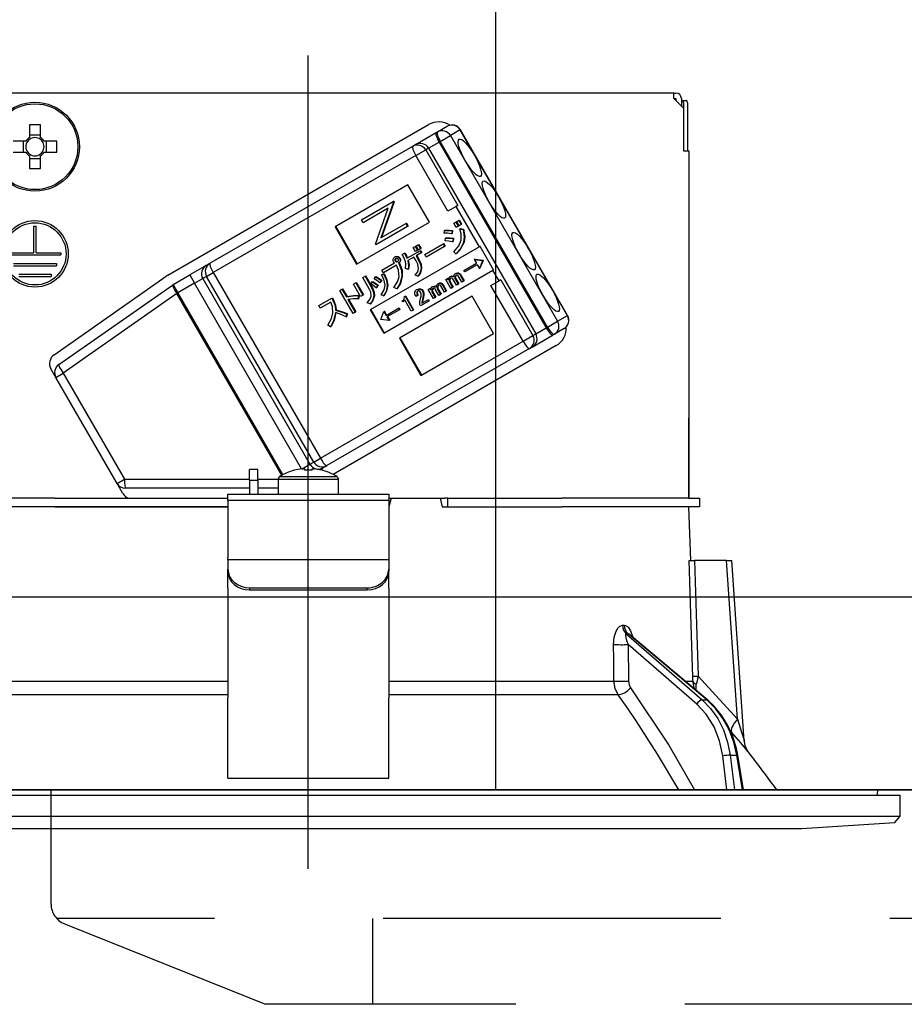
# Model space of a CAD drawing. Units: millimetres. Extents: x -13 to 6060, y -749 to 4222.
# Drawn here: x 3594 to 3677, y 2567 to 2659 of the extents above; entities that cross this region are included whole.
import ezdxf

# ---------------------------------------------------------------- set-up
doc = ezdxf.new("R2010")
doc.units = ezdxf.units.MM
doc.header["$LTSCALE"] = 3.75
doc.linetypes.add('DASHDOT', pattern=[50.5, 30, -9, 2.5, -9])
doc.linetypes.add('HIDDEN', pattern=[12.6, 8.4, -4.2])
doc.layers.add('1', color=7, linetype='Continuous', lineweight=9)
doc.layers.add('10', color=3, linetype='Continuous', lineweight=9)
doc.layers.add('2', color=136, linetype='Continuous', lineweight=9, true_color=0x008080)
doc.layers.add('3', color=216, linetype='Continuous', lineweight=9, true_color=0x800080)
doc.styles.get("Standard").update_dxf_attribs({"font": 'txt', "bigfont": 'bigfont'})
doc.styles.add('ＭＳ ゴシック', font='txt')
doc.dimstyles.get("Standard").update_dxf_attribs({"dimtxt": 0.18, "dimasz": 0.18, "dimexe": 0.18, "dimexo": 0.0625, "dimgap": 0.09, "dimtad": 0, "dimtih": 1, "dimtoh": 1, "dimdec": 4, "dimzin": 0, "dimdsep": 46, "dimtxsty": 'Standard', "dimcen": 0.09, "dimadec": 0, "dimazin": 0, "dimtfac": 1, "dimtdec": 4, "dimtofl": 0, "dimtmove": 0, "dimatfit": 3, "dimfxl": 1, "dimtolj": 1, "dimtzin": 0, "dimarcsym": 0})

# ---------------------------------------------------------------- blocks, each defined once
blk = doc.blocks.new('_DOT')
at = {"color": 0}
blk.add_line((-0.5, 0), (-1, 0), dxfattribs=at)
at = {"color": 0, "const_width": 0.5}
blk.add_lwpolyline([(-0.25, 0, 1), (0.25, 0, 1)], format="xyb", close=True, dxfattribs=at)
blk = doc.blocks.new('Dim12')
at = {"layer": '10', "color": 3, "linetype": 'Continuous', "lineweight": 30}
for p, q in [((1156, 2620), (1156, 2912.5)), ((1160, 2646.631), (1160, 2912.5)), ((1156, 2897.5), (1656.25, 2897.5))]:
    blk.add_line(p, q, dxfattribs=at)
at = {"layer": '10', "color": 3, "linetype": 'Continuous', "lineweight": 30, "xscale": 9, "yscale": 9, "zscale": 9}
for p, rotation in [((1160, 2897.5), 359.9999999999997), ((1156, 2897.5), 179.9999999999998)]:
    blk.add_blockref('_DOT', p, dxfattribs=dict(at, rotation=rotation))
at = {"layer": '10', "color": 3, "linetype": 'Continuous', "lineweight": 9, "insert": (1183.75, 2897.5), "char_height": 52.5, "width": 2590.27604, "attachment_point": 7, "style": 'ＭＳ ゴシック'}
blk.add_mtext('4 （幕板チリ寸法）', dxfattribs=at)
blk = doc.blocks.new('G40')
at = {"layer": '2', "color": 136, "linetype": 'Continuous', "lineweight": 30, "true_color": 0x008080}
for p, q in [((3655.003, 2652), (3586.803, 2652)), ((3655.003, 2651.5), (3655.003, 2652)), ((3655.003, 2652), (3655.203, 2652)), ((3655.003, 2651.5), (3655.903, 2650.6)), ((3655.003, 2651.5), (3655.203, 2651.5)), ((3655.203, 2651.5), (3655.203, 2651.3)), ((3655.703, 2651.5), (3655.703, 2650.8)), ((3655.703, 2651.3), (3655.772, 2651.3)), ((3655.772, 2651.3), (3656.143, 2651.3)), ((3655.905, 2651.1), (3655.905, 2646.6)), ((3656.277, 2651.1), (3656.277, 2646.6)), ((3655.903, 2650.6), (3655.903, 2646.6)), ((3594.888, 2649.043), (3594.888, 2647.853)), ((3595.918, 2647.853), (3595.918, 2649.043)), ((3607.789, 2635.006), (3632.124, 2649.056)), ((3632.957, 2648.382), (3633.866, 2648.907)), ((3595.918, 2648.088), (3594.888, 2648.088)), ((3630.892, 2647.19), (3632.841, 2648.315)), ((3632.841, 2648.315), (3632.957, 2648.382)), ((3633.212, 2647.49), (3634.161, 2648.038)), ((3635.071, 2648.563), (3634.161, 2648.038)), ((3634.161, 2648.038), (3644.161, 2630.717)), ((3635.071, 2648.563), (3635.095, 2648.577)), ((3645.071, 2631.242), (3635.071, 2648.563)), ((3645.095, 2631.257), (3635.095, 2648.577)), ((3594.549, 2647.515), (3593.36, 2647.515)), ((3594.315, 2647.515), (3594.315, 2646.485)), ((3597.445, 2647.515), (3596.256, 2647.515)), ((3596.491, 2646.485), (3596.491, 2647.515)), ((3611.729, 2636.126), (3630.638, 2647.043)), ((3630.638, 2647.043), (3630.892, 2647.19)), ((3632.122, 2646.86), (3633.096, 2647.423)), ((3633.212, 2647.49), (3633.096, 2647.423)), ((3633.096, 2647.423), (3643.096, 2630.102)), ((3643.212, 2630.169), (3633.212, 2647.49)), ((3593.36, 2646.485), (3594.549, 2646.485)), ((3594.888, 2646.147), (3594.888, 2644.957)), ((3595.918, 2644.957), (3595.918, 2646.147)), ((3596.256, 2646.485), (3597.445, 2646.485)), ((3630.933, 2646.174), (3612.024, 2635.257)), ((3630.933, 2646.174), (3631.852, 2646.704)), ((3633.933, 2640.978), (3630.933, 2646.174)), ((3632.122, 2646.86), (3631.852, 2646.704)), ((3631.852, 2646.704), (3634.852, 2641.508)), ((3632.122, 2646.86), (3642.122, 2629.54)), ((3655.903, 2646.6), (3656.403, 2646.6)), ((3656.403, 2646.6), (3656.403, 2614.2)), ((3594.888, 2645.912), (3595.918, 2645.912)), ((3630.193, 2643.437), (3623.403, 2639.517)), ((3632.193, 2639.973), (3630.193, 2643.437)), ((3625.852, 2640.176), (3628.822, 2641.891)), ((3628.858, 2641.829), (3627.679, 2638.485)), ((3628.91, 2641.859), (3627.73, 2638.514)), ((3628.874, 2641.921), (3628.822, 2641.891)), ((3628.822, 2641.891), (3628.858, 2641.829)), ((3628.91, 2641.859), (3628.858, 2641.829)), ((3628.874, 2641.921), (3628.91, 2641.859)), ((3634.852, 2641.508), (3634.697, 2641.419)), ((3628.347, 2641.254), (3626.009, 2639.904)), ((3627.165, 2637.901), (3628.347, 2641.254)), ((3634.697, 2641.419), (3633.933, 2640.978)), ((3636.872, 2637.651), (3634.697, 2641.419)), ((3625.403, 2636.053), (3632.193, 2639.973)), ((3626.009, 2639.904), (3625.852, 2640.176)), ((3627.679, 2638.485), (3630.011, 2639.831)), ((3630.063, 2639.861), (3630.011, 2639.831)), ((3630.011, 2639.831), (3630.169, 2639.559)), ((3630.063, 2639.861), (3630.22, 2639.589)), ((3634.477, 2639.859), (3634.663, 2639.967)), ((3634.703, 2639.468), (3634.477, 2639.859)), ((3634.663, 2639.967), (3634.715, 2639.997)), ((3634.663, 2639.967), (3634.889, 2639.576)), ((3634.715, 2639.997), (3634.941, 2639.605)), ((3634.743, 2640.013), (3634.929, 2640.12)), ((3634.969, 2639.621), (3634.743, 2640.013)), ((3634.929, 2640.12), (3634.98, 2640.15)), ((3634.929, 2640.12), (3635.155, 2639.729)), ((3635.155, 2639.729), (3634.969, 2639.621)), ((3634.98, 2640.15), (3635.206, 2639.759)), ((3635.155, 2639.729), (3635.206, 2639.759)), ((3595.303, 2639.6), (3595.503, 2639.6)), ((3595.303, 2637.1), (3595.303, 2639.6)), ((3595.503, 2637.1), (3595.503, 2639.6)), ((3623.403, 2639.517), (3625.403, 2636.053)), ((3623.455, 2639.547), (3625.455, 2636.083)), ((3630.169, 2639.559), (3627.198, 2637.844)), ((3630.22, 2639.589), (3630.169, 2639.559)), ((3633.584, 2638.929), (3633.608, 2639.184)), ((3633.608, 2639.184), (3633.66, 2639.213)), ((3634.31, 2639.148), (3634.263, 2638.866)), ((3634.263, 2638.866), (3634.315, 2638.896)), ((3634.31, 2639.148), (3634.362, 2639.178)), ((3634.362, 2639.178), (3634.315, 2638.896)), ((3634.889, 2639.576), (3634.703, 2639.468)), ((3634.889, 2639.576), (3634.941, 2639.605)), ((3635.034, 2639.325), (3635.086, 2639.355)), ((3635.034, 2639.325), (3635.333, 2639.283)), ((3635.086, 2639.355), (3635.385, 2639.313)), ((3635.333, 2639.283), (3635.385, 2639.313)), ((3656.403, 2639.2), (3656.405, 2639.2)), ((3656.405, 2639), (3656.403, 2639)), ((3656.405, 2639.2), (3656.405, 2639)), ((3656.405, 2639), (3656.405, 2622.4)), ((3627.198, 2637.844), (3627.165, 2637.901)), ((3630.958, 2637.747), (3631.144, 2637.855)), ((3631.144, 2637.855), (3631.196, 2637.885)), ((3631.144, 2637.855), (3631.364, 2637.474)), ((3631.196, 2637.885), (3631.416, 2637.503)), ((3631.766, 2636.943), (3633.476, 2637.931)), ((3633.476, 2637.931), (3633.528, 2637.96)), ((3633.476, 2637.931), (3633.613, 2637.693)), ((3633.528, 2637.96), (3633.665, 2637.723)), ((3633.684, 2638.211), (3633.714, 2638.456)), ((3633.714, 2638.456), (3633.765, 2638.485)), ((3634.401, 2638.424), (3634.359, 2638.133)), ((3634.359, 2638.133), (3634.411, 2638.162)), ((3634.401, 2638.424), (3634.452, 2638.454)), ((3634.452, 2638.454), (3634.411, 2638.162)), ((3635.38, 2638.067), (3635.432, 2638.097)), ((3593.003, 2637.1), (3595.303, 2637.1)), ((3593.003, 2636.9), (3597.803, 2636.9)), ((3595.503, 2637.1), (3597.803, 2637.1)), ((3597.803, 2637.1), (3597.803, 2636.9)), ((3636.872, 2637.651), (3626.687, 2631.771)), ((3629.659, 2636.93), (3629.875, 2637.055)), ((3629.875, 2637.055), (3629.927, 2637.085)), ((3630.107, 2636.587), (3631.335, 2637.296)), ((3630.693, 2637.594), (3630.879, 2637.701)), ((3630.913, 2637.213), (3630.693, 2637.594)), ((3630.879, 2637.701), (3630.93, 2637.731)), ((3630.879, 2637.701), (3631.099, 2637.32)), ((3631.099, 2637.32), (3630.913, 2637.213)), ((3630.93, 2637.731), (3631.15, 2637.35)), ((3631.178, 2637.366), (3630.958, 2637.747)), ((3631.445, 2637.107), (3630.963, 2636.828)), ((3631.099, 2637.32), (3631.15, 2637.35)), ((3631.364, 2637.474), (3631.178, 2637.366)), ((3631.335, 2637.296), (3631.387, 2637.326)), ((3631.335, 2637.296), (3631.445, 2637.107)), ((3631.364, 2637.474), (3631.416, 2637.503)), ((3631.387, 2637.326), (3631.497, 2637.136)), ((3631.445, 2637.107), (3631.497, 2637.136)), ((3631.903, 2636.706), (3631.766, 2636.943)), ((3633.613, 2637.693), (3631.903, 2636.706)), ((3633.613, 2637.693), (3633.665, 2637.723)), ((3634.675, 2637.018), (3634.479, 2637.199)), ((3634.675, 2637.018), (3634.727, 2637.048)), ((3636.923, 2637.681), (3636.872, 2637.651)), ((3638.173, 2635.516), (3636.923, 2637.681)), ((3593.403, 2636.1), (3597.403, 2636.1)), ((3597.403, 2636.1), (3597.403, 2635.9)), ((3611.374, 2635.921), (3611.729, 2636.126)), ((3627.764, 2635.475), (3628.944, 2636.156)), ((3628.978, 2636.711), (3629.029, 2636.741)), ((3628.984, 2636.474), (3629.035, 2636.503)), ((3629.014, 2636.33), (3629.065, 2636.36)), ((3629.105, 2636.263), (3629.157, 2636.293)), ((3629.242, 2636.73), (3629.294, 2636.76)), ((3629.318, 2636.145), (3629.369, 2636.175)), ((3629.318, 2636.145), (3629.347, 2636.095)), ((3629.347, 2636.095), (3629.398, 2636.124)), ((3629.369, 2636.175), (3629.398, 2636.124)), ((3629.403, 2636.609), (3629.455, 2636.639)), ((3629.458, 2636.333), (3629.51, 2636.363)), ((3630.754, 2636.708), (3630.177, 2636.374)), ((3630.957, 2636.356), (3630.754, 2636.708)), ((3630.963, 2636.828), (3631.166, 2636.477)), ((3631.015, 2636.858), (3631.218, 2636.506)), ((3631.166, 2636.477), (3631.218, 2636.506)), ((3635.426, 2635.463), (3636.579, 2636.128)), ((3636.661, 2635.986), (3635.509, 2635.321)), ((3636.427, 2636.509), (3636.376, 2636.479)), ((3636.376, 2636.479), (3637.161, 2636.374)), ((3636.376, 2636.479), (3636.579, 2636.128)), ((3636.427, 2636.509), (3637.213, 2636.404)), ((3636.661, 2635.986), (3636.864, 2635.635)), ((3637.166, 2636.367), (3636.864, 2635.635)), ((3637.217, 2636.397), (3636.915, 2635.665)), ((3637.161, 2636.374), (3637.213, 2636.404)), ((3637.161, 2636.374), (3637.166, 2636.367)), ((3637.166, 2636.367), (3637.217, 2636.397)), ((3637.213, 2636.404), (3637.217, 2636.397)), ((3593.403, 2635.9), (3597.403, 2635.9)), ((3593.903, 2635.1), (3596.903, 2635.1)), ((3596.903, 2635.1), (3596.903, 2634.9)), ((3611.374, 2635.921), (3609.839, 2635.034)), ((3611.411, 2634.903), (3612.024, 2635.257)), ((3612.024, 2635.257), (3622.024, 2617.936)), ((3627.725, 2635.052), (3627.924, 2635.139)), ((3627.725, 2635.052), (3627.777, 2635.081)), ((3627.901, 2635.238), (3627.764, 2635.475)), ((3627.777, 2635.081), (3627.975, 2635.169)), ((3629.124, 2635.944), (3627.901, 2635.238)), ((3627.924, 2635.139), (3627.975, 2635.169)), ((3627.937, 2629.606), (3638.122, 2635.486)), ((3630.208, 2635.549), (3629.968, 2635.624)), ((3630.208, 2635.549), (3630.26, 2635.578)), ((3631.418, 2635.632), (3631.47, 2635.662)), ((3634.633, 2635.165), (3634.684, 2635.195)), ((3634.856, 2635.204), (3634.908, 2635.234)), ((3635.025, 2635.081), (3635.077, 2635.111)), ((3635.025, 2635.081), (3635.386, 2634.457)), ((3635.077, 2635.111), (3635.438, 2634.486)), ((3635.509, 2635.321), (3635.426, 2635.463)), ((3636.915, 2635.665), (3636.864, 2635.635)), ((3638.173, 2635.516), (3638.122, 2635.486)), ((3638.697, 2634.49), (3638.122, 2635.486)), ((3593.903, 2634.9), (3596.903, 2634.9)), ((3597.189, 2627.592), (3607.649, 2634.917)), ((3608.289, 2634.14), (3609.839, 2635.034)), ((3610.289, 2634.255), (3608.739, 2633.36)), ((3609.839, 2635.034), (3610.289, 2634.255)), ((3610.289, 2634.255), (3611.056, 2634.698)), ((3620.281, 2616.947), (3610.289, 2634.255)), ((3611.411, 2634.903), (3611.056, 2634.698)), ((3611.056, 2634.698), (3621.056, 2617.378)), ((3621.411, 2617.583), (3611.411, 2634.903)), ((3625.115, 2634.186), (3625.324, 2634.307)), ((3625.781, 2633.033), (3625.115, 2634.186)), ((3625.324, 2634.307), (3625.376, 2634.337)), ((3625.324, 2634.307), (3625.99, 2633.154)), ((3625.376, 2634.337), (3626.042, 2633.183)), ((3625.982, 2634.794), (3626.192, 2634.915)), ((3626.625, 2633.681), (3625.982, 2634.794)), ((3626.192, 2634.915), (3626.243, 2634.945)), ((3626.192, 2634.915), (3626.835, 2633.802)), ((3626.243, 2634.945), (3626.886, 2633.832)), ((3626.724, 2634.22), (3626.855, 2634.402)), ((3626.855, 2634.402), (3626.907, 2634.432)), ((3627.045, 2634.686), (3627.166, 2634.862)), ((3627.166, 2634.862), (3627.218, 2634.892)), ((3627.696, 2634.513), (3627.561, 2634.315)), ((3627.561, 2634.315), (3627.613, 2634.345)), ((3627.747, 2634.543), (3627.613, 2634.345)), ((3627.696, 2634.513), (3627.747, 2634.543)), ((3629.617, 2634.9), (3629.669, 2634.93)), ((3631.125, 2634.914), (3630.879, 2635)), ((3631.125, 2634.914), (3631.176, 2634.944)), ((3633.002, 2634.224), (3633.053, 2634.253)), ((3633.225, 2634.262), (3633.277, 2634.292)), ((3633.394, 2634.139), (3633.446, 2634.169)), ((3633.446, 2634.169), (3633.807, 2633.545)), ((3633.725, 2634.621), (3633.882, 2634.712)), ((3634.211, 2633.779), (3633.725, 2634.621)), ((3633.882, 2634.712), (3633.934, 2634.742)), ((3633.882, 2634.712), (3633.956, 2634.584)), ((3633.934, 2634.742), (3633.977, 2634.667)), ((3634.057, 2634.562), (3634.109, 2634.592)), ((3634.064, 2634.396), (3634.116, 2634.426)), ((3634.064, 2634.396), (3634.368, 2633.869)), ((3634.094, 2634.855), (3634.146, 2634.884)), ((3634.116, 2634.426), (3634.42, 2633.899)), ((3634.352, 2634.903), (3634.403, 2634.933)), ((3634.72, 2634.072), (3634.381, 2634.659)), ((3634.563, 2634.844), (3634.614, 2634.874)), ((3634.569, 2634.697), (3634.62, 2634.727)), ((3634.569, 2634.697), (3634.877, 2634.163)), ((3634.62, 2634.727), (3634.929, 2634.193)), ((3634.877, 2634.163), (3634.72, 2634.072)), ((3634.877, 2634.163), (3634.929, 2634.193)), ((3635.229, 2634.366), (3634.886, 2634.96)), ((3635.386, 2634.457), (3635.229, 2634.366)), ((3635.386, 2634.457), (3635.438, 2634.486)), ((3637.933, 2634.049), (3638.697, 2634.49)), ((3638.852, 2634.58), (3638.697, 2634.49)), ((3638.852, 2634.58), (3641.852, 2629.384)), ((3597.615, 2626.67), (3608.223, 2634.097)), ((3608.649, 2633.308), (3598.042, 2625.881)), ((3608.289, 2634.14), (3608.739, 2633.36)), ((3608.649, 2633.308), (3608.739, 2633.36)), ((3618.439, 2616.351), (3608.649, 2633.308)), ((3608.739, 2633.36), (3618.53, 2616.401)), ((3623.834, 2633.594), (3624.043, 2633.715)), ((3625.073, 2631.447), (3623.834, 2633.594)), ((3624.043, 2633.715), (3624.095, 2633.745)), ((3624.043, 2633.715), (3624.46, 2632.993)), ((3624.095, 2633.745), (3624.512, 2633.022)), ((3626.835, 2633.802), (3626.886, 2633.832)), ((3627.381, 2634.037), (3627.246, 2633.839)), ((3627.246, 2633.839), (3627.298, 2633.868)), ((3627.432, 2634.067), (3627.298, 2633.868)), ((3627.381, 2634.037), (3627.432, 2634.067)), ((3628.273, 2634.057), (3628.325, 2634.087)), ((3629.154, 2633.75), (3628.89, 2633.865)), ((3629.154, 2633.75), (3629.205, 2633.779)), ((3631.006, 2633.663), (3631.057, 2633.693)), ((3631.018, 2633.42), (3631.07, 2633.45)), ((3631.32, 2633.714), (3631.372, 2633.744)), ((3631.555, 2633.529), (3631.607, 2633.559)), ((3632.094, 2633.679), (3632.251, 2633.77)), ((3632.58, 2632.837), (3632.094, 2633.679)), ((3632.251, 2633.77), (3632.303, 2633.8)), ((3632.251, 2633.77), (3632.325, 2633.642)), ((3632.303, 2633.8), (3632.346, 2633.725)), ((3632.426, 2633.62), (3632.478, 2633.65)), ((3632.433, 2633.454), (3632.485, 2633.484)), ((3632.433, 2633.454), (3632.737, 2632.928)), ((3632.463, 2633.913), (3632.515, 2633.943)), ((3632.485, 2633.484), (3632.789, 2632.957)), ((3632.721, 2633.961), (3632.772, 2633.991)), ((3633.089, 2633.131), (3632.75, 2633.717)), ((3632.932, 2633.902), (3632.983, 2633.932)), ((3632.938, 2633.755), (3632.989, 2633.785)), ((3632.938, 2633.755), (3633.246, 2633.221)), ((3632.989, 2633.785), (3633.298, 2633.251)), ((3633.246, 2633.221), (3633.298, 2633.251)), ((3633.598, 2633.424), (3633.255, 2634.019)), ((3633.394, 2634.139), (3633.755, 2633.515)), ((3633.755, 2633.515), (3633.598, 2633.424)), ((3633.755, 2633.515), (3633.807, 2633.545)), ((3634.368, 2633.869), (3634.211, 2633.779)), ((3634.368, 2633.869), (3634.42, 2633.899)), ((3640.933, 2628.853), (3637.933, 2634.049)), ((3621.886, 2632.175), (3623.095, 2632.873)), ((3623.016, 2632.511), (3622.023, 2631.938)), ((3623.095, 2632.873), (3623.147, 2632.903)), ((3623.095, 2632.873), (3623.199, 2632.693)), ((3623.147, 2632.903), (3623.251, 2632.722)), ((3623.199, 2632.693), (3623.251, 2632.722)), ((3624.46, 2632.993), (3624.512, 2633.022)), ((3624.599, 2632.752), (3625.282, 2631.568)), ((3624.663, 2632.761), (3625.334, 2631.598)), ((3625.561, 2633.106), (3625.56, 2632.812)), ((3625.56, 2632.812), (3625.612, 2632.842)), ((3625.561, 2633.106), (3625.612, 2633.136)), ((3625.612, 2633.136), (3625.612, 2632.842)), ((3625.99, 2633.154), (3625.781, 2633.033)), ((3625.99, 2633.154), (3626.042, 2633.183)), ((3626.664, 2632.326), (3626.407, 2632.431)), ((3626.664, 2632.326), (3626.716, 2632.356)), ((3627.013, 2633.062), (3627.064, 2633.092)), ((3627.931, 2633.084), (3627.705, 2633.18)), ((3627.931, 2633.084), (3627.982, 2633.114)), ((3636.193, 2633.045), (3629.403, 2629.125)), ((3629.656, 2632.613), (3629.722, 2632.651)), ((3629.707, 2632.524), (3629.656, 2632.613)), ((3629.924, 2632.649), (3629.707, 2632.524)), ((3629.837, 2632.998), (3629.925, 2633.049)), ((3630.502, 2631.647), (3629.924, 2632.649)), ((3629.925, 2633.049), (3629.977, 2633.079)), ((3629.925, 2633.049), (3630.677, 2631.748)), ((3629.977, 2633.079), (3630.728, 2631.778)), ((3631.089, 2633.11), (3630.92, 2633.012)), ((3631.089, 2633.11), (3631.141, 2633.139)), ((3632.133, 2632.579), (3631.381, 2632.145)), ((3631.498, 2632.402), (3632.051, 2632.722)), ((3631.556, 2632.777), (3631.517, 2632.574)), ((3631.517, 2632.574), (3631.568, 2632.604)), ((3631.556, 2632.777), (3631.608, 2632.807)), ((3631.608, 2632.807), (3631.568, 2632.604)), ((3631.627, 2633.149), (3631.679, 2633.179)), ((3632.051, 2632.722), (3632.102, 2632.751)), ((3632.051, 2632.722), (3632.133, 2632.579)), ((3632.102, 2632.751), (3632.185, 2632.609)), ((3632.133, 2632.579), (3632.185, 2632.609)), ((3632.737, 2632.928), (3632.58, 2632.837)), ((3632.737, 2632.928), (3632.789, 2632.957)), ((3633.246, 2633.221), (3633.089, 2633.131)), ((3638.193, 2629.581), (3636.193, 2633.045)), ((3622.023, 2631.938), (3621.886, 2632.175)), ((3623.442, 2631.749), (3623.494, 2631.779)), ((3624.477, 2631.411), (3624.429, 2631.129)), ((3624.477, 2631.411), (3624.528, 2631.44)), ((3624.528, 2631.44), (3624.481, 2631.159)), ((3625.282, 2631.568), (3625.073, 2631.447)), ((3625.282, 2631.568), (3625.334, 2631.598)), ((3626.687, 2631.771), (3627.937, 2629.606)), ((3626.738, 2631.801), (3627.988, 2629.636)), ((3627.655, 2630.886), (3627.957, 2631.619)), ((3628.009, 2631.649), (3627.957, 2631.619)), ((3627.957, 2631.619), (3628.16, 2631.268)), ((3628.009, 2631.649), (3628.211, 2631.298)), ((3628.16, 2631.268), (3629.312, 2631.933)), ((3629.394, 2631.791), (3628.242, 2631.125)), ((3629.312, 2631.933), (3629.364, 2631.963)), ((3629.312, 2631.933), (3629.394, 2631.791)), ((3629.364, 2631.963), (3629.446, 2631.82)), ((3629.394, 2631.791), (3629.446, 2631.82)), ((3630.677, 2631.748), (3630.502, 2631.647)), ((3630.677, 2631.748), (3630.728, 2631.778)), ((3631.381, 2632.145), (3631.307, 2632.272)), ((3624.429, 2631.129), (3624.481, 2631.159)), ((3627.66, 2630.879), (3627.655, 2630.886)), ((3628.444, 2630.774), (3627.66, 2630.879)), ((3628.242, 2631.125), (3628.444, 2630.774)), ((3628.294, 2631.155), (3628.496, 2630.804)), ((3628.496, 2630.804), (3628.444, 2630.774)), ((3643.212, 2630.169), (3644.161, 2630.717)), ((3644.161, 2630.717), (3645.071, 2631.242)), ((3645.071, 2631.242), (3645.095, 2631.257)), ((3622.97, 2630.206), (3622.736, 2630.339)), ((3622.97, 2630.206), (3623.022, 2630.236)), ((3631.403, 2625.661), (3638.193, 2629.581)), ((3642.122, 2629.54), (3643.096, 2630.102)), ((3643.096, 2630.102), (3643.212, 2630.169)), ((3644.766, 2630.027), (3643.857, 2629.502)), ((3622.024, 2617.936), (3640.933, 2628.853)), ((3629.403, 2629.125), (3631.403, 2625.661)), ((3629.455, 2629.155), (3631.455, 2625.691)), ((3640.933, 2628.853), (3641.852, 2629.384)), ((3641.792, 2628.31), (3643.741, 2629.435)), ((3641.852, 2629.384), (3642.122, 2629.54)), ((3643.857, 2629.502), (3643.741, 2629.435)), ((3641.538, 2628.163), (3622.629, 2617.246)), ((3644.024, 2628.444), (3623.218, 2616.432)), ((3641.792, 2628.31), (3641.538, 2628.163)), ((3597.352, 2625.483), (3596.896, 2626.273)), ((3597.352, 2625.483), (3598.042, 2625.881)), ((3598.042, 2625.881), (3603.753, 2615.988)), ((3603.064, 2615.59), (3597.352, 2625.483)), ((3656.403, 2622.4), (3656.405, 2622.4)), ((3656.405, 2622.4), (3656.405, 2622.2)), ((3656.405, 2622.2), (3656.403, 2622.2)), ((3656.405, 2621.7), (3656.403, 2621.7)), ((3656.405, 2622.2), (3656.405, 2621.7)), ((3656.405, 2620.2), (3656.405, 2621.7)), ((3656.403, 2620.2), (3656.405, 2620.2)), ((3656.405, 2614.2), (3656.405, 2620.2)), ((3621.411, 2617.583), (3622.024, 2617.936)), ((3616.203, 2616.9), (3615.403, 2616.9)), ((3615.403, 2615.9), (3615.403, 2616.9)), ((3616.203, 2615.9), (3616.203, 2616.9)), ((3619.596, 2616.812), (3619.59, 2616.825)), ((3620.319, 2616.952), (3621.056, 2617.378)), ((3620.338, 2616.954), (3620.533, 2616.954)), ((3620.533, 2616.954), (3620.533, 2616.812)), ((3621.056, 2617.378), (3621.411, 2617.583)), ((3621.273, 2616.812), (3621.273, 2616.954)), ((3621.273, 2616.954), (3621.467, 2616.954)), ((3621.976, 2616.869), (3622.274, 2617.041)), ((3622.209, 2616.812), (3622.215, 2616.825)), ((3622.629, 2617.246), (3622.274, 2617.041)), ((3603.064, 2615.59), (3603.753, 2615.988)), ((3603.753, 2615.988), (3615.403, 2615.988)), ((3615.403, 2615.9), (3615.403, 2614.6)), ((3615.403, 2615.9), (3616.203, 2615.9)), ((3616.203, 2615.988), (3618.103, 2615.988)), ((3616.203, 2615.9), (3616.203, 2614.6)), ((3618.103, 2615.997), (3618.103, 2614.6)), ((3618.103, 2615.997), (3623.703, 2615.997)), ((3618.228, 2616.225), (3623.577, 2616.225)), ((3623.703, 2614.6), (3623.703, 2615.997)), ((3603.612, 2614.64), (3603.064, 2615.59)), ((3615.403, 2615.14), (3603.843, 2615.14)), ((3618.103, 2615.14), (3616.203, 2615.14)), ((3597.257, 2614.2), (3585.404, 2614.2)), ((3597.257, 2614.2), (3613.403, 2614.2)), ((3613.403, 2614.6), (3628.403, 2614.6)), ((3613.403, 2614.007), (3613.403, 2614.6)), ((3628.403, 2614.007), (3613.403, 2614.007)), ((3613.403, 2614.007), (3613.403, 2608.653)), ((3628.403, 2614.6), (3628.403, 2614.007)), ((3628.617, 2614.2), (3628.403, 2613.4)), ((3628.403, 2614.2), (3628.617, 2614.2)), ((3628.403, 2614.007), (3628.403, 2608.653)), ((3628.617, 2614.2), (3633.188, 2614.2)), ((3633.188, 2614.2), (3633.403, 2613.4)), ((3633.188, 2614.2), (3633.628, 2614.2)), ((3633.903, 2614.2), (3633.628, 2614.2)), ((3633.903, 2613.4), (3633.903, 2614.2)), ((3633.903, 2614.2), (3634.177, 2614.2)), ((3634.177, 2614.2), (3644.548, 2614.2)), ((3656.401, 2614.2), (3644.548, 2614.2)), ((3656.401, 2614.2), (3657.403, 2614.2)), ((3657.403, 2614.2), (3657.403, 2613.4)), ((3597.257, 2613.4), (3585.404, 2613.4)), ((3597.257, 2613.4), (3613.403, 2613.4)), ((3613.403, 2613.4), (3597.257, 2613.4)), ((3633.403, 2613.4), (3644.548, 2613.4)), ((3634.177, 2613.4), (3644.548, 2613.4)), ((3656.401, 2613.4), (3644.548, 2613.4)), ((3657.403, 2613.4), (3656.401, 2613.4)), ((3656.577, 2608.4), (3656.403, 2613.4)), ((3613.403, 2608.453), (3613.403, 2608.653)), ((3613.403, 2608.453), (3613.403, 2607.587)), ((3628.403, 2608.453), (3613.403, 2608.453)), ((3628.403, 2608.653), (3628.403, 2608.453)), ((3628.403, 2608.453), (3628.403, 2607.587)), ((3613.403, 2607.387), (3613.403, 2607.587)), ((3628.403, 2607.587), (3628.403, 2607.387)), ((3659.904, 2608.4), (3656.914, 2608.4)), ((3660.938, 2593.595), (3659.904, 2608.4)), ((3661.578, 2591.586), (3660.404, 2608.4)), ((3613.403, 2605.821), (3613.403, 2607.387)), ((3628.403, 2605.821), (3628.403, 2607.387)), ((3613.403, 2605.821), (3613.403, 2605.734)), ((3613.403, 2605.734), (3613.403, 2595.591)), ((3615.403, 2605.855), (3626.403, 2605.855)), ((3615.403, 2605.855), (3615.403, 2605.655)), ((3626.403, 2605.655), (3626.403, 2605.855)), ((3628.403, 2605.821), (3628.403, 2605.734)), ((3628.403, 2605.734), (3628.403, 2595.591)), ((3615.403, 2605.655), (3626.403, 2605.655)), ((3650.213, 2602.356), (3650.383, 2602.356)), ((3650.559, 2601.572), (3657.656, 2595.401)), ((3650.735, 2601.572), (3650.559, 2601.572)), ((3658.078, 2595.401), (3650.735, 2601.572)), ((3658.165, 2595.374), (3650.88, 2601.496)), ((3650.751, 2600.56), (3650.776, 2597.148)), ((3657.134, 2595.009), (3650.751, 2600.56)), ((3657.27, 2597.617), (3660.938, 2593.595)), ((3592.393, 2597.148), (3613.403, 2597.148)), ((3628.403, 2597.148), (3649.412, 2597.148)), ((3656.054, 2597.148), (3656.781, 2597.148)), ((3656.926, 2596.415), (3656.781, 2597.148)), ((3657.081, 2596.285), (3657.097, 2596.869)), ((3613.403, 2595.881), (3591.995, 2595.881)), ((3613.403, 2589.247), (3613.403, 2595.591)), ((3649.81, 2595.881), (3628.403, 2595.881)), ((3628.403, 2589.247), (3628.403, 2595.591)), ((3657.656, 2595.401), (3658.078, 2595.401)), ((3660.393, 2592.396), (3660.229, 2592.581)), ((3659.958, 2587), (3659.564, 2590.167)), ((3660.254, 2590.237), (3660.87, 2590.237)), ((3660.254, 2590.237), (3660.656, 2587)), ((3661.402, 2587), (3660.87, 2590.237)), ((3661.491, 2587), (3660.96, 2590.231)), ((3613.403, 2588.092), (3613.403, 2589.247)), ((3628.403, 2588.092), (3628.403, 2589.247)), ((3613.403, 2588.092), (3628.403, 2588.092)), ((3565.703, 2586.5), (3676.103, 2586.5)), ((3567.869, 2587), (3673.936, 2587)), ((3673.967, 2586.5), (3674.035, 2586.883)), ((3676.103, 2584.536), (3676.103, 2586.5)), ((3565.703, 2584.536), (3676.103, 2584.536)), ((3666.903, 2583.4), (3675.604, 2583.967)), ((3675.604, 2583.967), (3676.103, 2584.536)), ((3574.903, 2583.4), (3666.903, 2583.4))]:
    blk.add_line(p, q, dxfattribs=at)
for points in [[(3634.263, 2638.866), (3633.885, 2638.927), (3633.584, 2638.929)], [(3633.608, 2639.184), (3634.003, 2639.191), (3634.31, 2639.148)], [(3633.66, 2639.213), (3634.054, 2639.221), (3634.362, 2639.178)], [(3635.147, 2638.266), (3635.153, 2638.866), (3635.034, 2639.325)], [(3635.333, 2639.283), (3635.448, 2638.602), (3635.38, 2638.067)], [(3635.385, 2639.313), (3635.5, 2638.632), (3635.432, 2638.097)], [(3634.359, 2638.133), (3633.983, 2638.201), (3633.684, 2638.211)], [(3633.714, 2638.456), (3634.099, 2638.459), (3634.401, 2638.424)], [(3633.765, 2638.485), (3634.151, 2638.489), (3634.452, 2638.454)], [(3634.479, 2637.199), (3634.941, 2637.742), (3635.147, 2638.266)], [(3635.38, 2638.067), (3635.058, 2637.429), (3634.675, 2637.018)], [(3635.432, 2638.097), (3635.11, 2637.458), (3634.727, 2637.048)], [(3629.957, 2636.3), (3629.811, 2636.663), (3629.659, 2636.93)], [(3629.875, 2637.055), (3630.013, 2636.797), (3630.107, 2636.587)], [(3629.927, 2637.085), (3630.065, 2636.827), (3630.158, 2636.617)], [(3628.86, 2636.255), (3628.817, 2636.39), (3628.823, 2636.501)], [(3628.823, 2636.501), (3628.894, 2636.631), (3628.978, 2636.711)], [(3628.944, 2636.156), (3628.892, 2636.207), (3628.86, 2636.255)], [(3628.978, 2636.711), (3629.123, 2636.75), (3629.242, 2636.73)], [(3628.984, 2636.474), (3628.983, 2636.39), (3629.014, 2636.33)], [(3629.059, 2636.57), (3629.007, 2636.524), (3628.984, 2636.474)], [(3629.014, 2636.33), (3629.06, 2636.286), (3629.105, 2636.263)], [(3629.029, 2636.741), (3629.175, 2636.78), (3629.294, 2636.76)], [(3629.084, 2636.576), (3629.058, 2636.554), (3629.035, 2636.503)], [(3629.035, 2636.503), (3629.035, 2636.419), (3629.065, 2636.36)], [(3629.186, 2636.577), (3629.114, 2636.584), (3629.059, 2636.57)], [(3629.065, 2636.36), (3629.112, 2636.315), (3629.157, 2636.293)], [(3629.105, 2636.263), (3629.175, 2636.26), (3629.227, 2636.28)], [(3629.157, 2636.293), (3629.227, 2636.29), (3629.246, 2636.297)], [(3629.283, 2636.499), (3629.236, 2636.553), (3629.186, 2636.577)], [(3629.227, 2636.28), (3629.279, 2636.326), (3629.302, 2636.376)], [(3629.242, 2636.73), (3629.341, 2636.674), (3629.403, 2636.609)], [(3629.302, 2636.376), (3629.304, 2636.447), (3629.283, 2636.499)], [(3629.294, 2636.76), (3629.393, 2636.704), (3629.455, 2636.639)], [(3629.458, 2636.333), (3629.398, 2636.212), (3629.318, 2636.145)], [(3629.347, 2636.095), (3629.593, 2635.444), (3629.617, 2634.9)], [(3629.51, 2636.363), (3629.45, 2636.242), (3629.369, 2636.175)], [(3629.398, 2636.124), (3629.645, 2635.474), (3629.669, 2634.93)], [(3629.403, 2636.609), (3629.465, 2636.459), (3629.458, 2636.333)], [(3629.455, 2636.639), (3629.517, 2636.489), (3629.51, 2636.363)], [(3629.968, 2635.624), (3630.011, 2636.003), (3629.957, 2636.3)], [(3630.177, 2636.374), (3630.252, 2635.912), (3630.208, 2635.549)], [(3630.228, 2636.404), (3630.304, 2635.942), (3630.26, 2635.578)], [(3631.193, 2635.636), (3631.112, 2636.055), (3630.957, 2636.356)], [(3631.166, 2636.477), (3631.369, 2636.02), (3631.418, 2635.632)], [(3631.218, 2636.506), (3631.42, 2636.049), (3631.47, 2635.662)], [(3627.924, 2635.139), (3628.185, 2634.552), (3628.273, 2634.057)], [(3627.975, 2635.169), (3628.237, 2634.582), (3628.325, 2634.087)], [(3629.364, 2634.861), (3629.318, 2635.487), (3629.124, 2635.944)], [(3630.879, 2635), (3631.106, 2635.331), (3631.193, 2635.636)], [(3631.418, 2635.632), (3631.308, 2635.207), (3631.125, 2634.914)], [(3631.47, 2635.662), (3631.36, 2635.237), (3631.176, 2634.944)], [(3634.458, 2634.854), (3634.514, 2635.054), (3634.633, 2635.165)], [(3634.633, 2635.165), (3634.754, 2635.21), (3634.856, 2635.204)], [(3634.684, 2635.195), (3634.806, 2635.24), (3634.908, 2635.234)], [(3634.856, 2635.204), (3634.964, 2635.152), (3635.025, 2635.081)], [(3634.908, 2635.234), (3635.015, 2635.182), (3635.077, 2635.111)], [(3627.246, 2633.839), (3626.96, 2634.061), (3626.724, 2634.22)], [(3626.855, 2634.402), (3627.156, 2634.208), (3627.381, 2634.037)], [(3626.907, 2634.432), (3627.208, 2634.238), (3627.432, 2634.067)], [(3627.561, 2634.315), (3627.279, 2634.532), (3627.045, 2634.686)], [(3627.166, 2634.862), (3627.47, 2634.678), (3627.696, 2634.513)], [(3627.218, 2634.892), (3627.522, 2634.708), (3627.747, 2634.543)], [(3628.068, 2634.072), (3627.937, 2634.641), (3627.725, 2635.052)], [(3628.89, 2633.865), (3629.233, 2634.386), (3629.364, 2634.861)], [(3629.617, 2634.9), (3629.44, 2634.22), (3629.154, 2633.75)], [(3629.669, 2634.93), (3629.492, 2634.25), (3629.205, 2633.779)], [(3632.827, 2633.912), (3632.883, 2634.113), (3633.002, 2634.224)], [(3633.002, 2634.224), (3633.123, 2634.268), (3633.225, 2634.262)], [(3633.053, 2634.253), (3633.175, 2634.298), (3633.277, 2634.292)], [(3633.225, 2634.262), (3633.333, 2634.21), (3633.394, 2634.139)], [(3633.277, 2634.292), (3633.384, 2634.24), (3633.446, 2634.169)], [(3633.956, 2634.584), (3634, 2634.755), (3634.094, 2634.855)], [(3634.057, 2634.562), (3634.045, 2634.468), (3634.064, 2634.396)], [(3634.162, 2634.703), (3634.089, 2634.635), (3634.057, 2634.562)], [(3634.094, 2634.855), (3634.234, 2634.908), (3634.352, 2634.903)], [(3634.109, 2634.592), (3634.097, 2634.498), (3634.116, 2634.426)], [(3634.214, 2634.733), (3634.14, 2634.665), (3634.109, 2634.592)], [(3634.146, 2634.884), (3634.286, 2634.938), (3634.403, 2634.933)], [(3634.295, 2634.729), (3634.218, 2634.727), (3634.162, 2634.703)], [(3634.381, 2634.659), (3634.338, 2634.706), (3634.295, 2634.729)], [(3634.352, 2634.903), (3634.413, 2634.88), (3634.458, 2634.854)], [(3634.403, 2634.933), (3634.465, 2634.91), (3634.473, 2634.905)], [(3634.563, 2634.844), (3634.552, 2634.761), (3634.569, 2634.697)], [(3634.693, 2635.01), (3634.603, 2634.93), (3634.563, 2634.844)], [(3634.614, 2634.874), (3634.604, 2634.791), (3634.62, 2634.727)], [(3634.723, 2635.02), (3634.654, 2634.96), (3634.614, 2634.874)], [(3634.822, 2635.024), (3634.748, 2635.029), (3634.693, 2635.01)], [(3634.886, 2634.96), (3634.855, 2635.001), (3634.822, 2635.024)], [(3626.762, 2633.064), (3626.731, 2633.42), (3626.625, 2633.681)], [(3626.835, 2633.802), (3626.997, 2633.4), (3627.013, 2633.062)], [(3626.886, 2633.832), (3627.049, 2633.43), (3627.064, 2633.092)], [(3627.705, 2633.18), (3627.994, 2633.646), (3628.068, 2634.072)], [(3628.273, 2634.057), (3628.157, 2633.484), (3627.931, 2633.084)], [(3628.325, 2634.087), (3628.209, 2633.513), (3627.982, 2633.114)], [(3630.92, 2633.012), (3630.829, 2633.241), (3630.834, 2633.433)], [(3630.834, 2633.433), (3630.907, 2633.581), (3631.006, 2633.663)], [(3631.006, 2633.663), (3631.177, 2633.724), (3631.32, 2633.714)], [(3631.018, 2633.42), (3631.011, 2633.329), (3631.03, 2633.24), (3631.089, 2633.11)], [(3631.096, 2633.524), (3631.042, 2633.474), (3631.018, 2633.42)], [(3631.057, 2633.693), (3631.229, 2633.754), (3631.372, 2633.744)], [(3631.07, 2633.45), (3631.063, 2633.359), (3631.081, 2633.27), (3631.141, 2633.139)], [(3631.129, 2633.537), (3631.093, 2633.503), (3631.07, 2633.45)], [(3631.232, 2633.543), (3631.153, 2633.547), (3631.096, 2633.524)], [(3631.378, 2633.427), (3631.308, 2633.507), (3631.232, 2633.543)], [(3631.32, 2633.714), (3631.47, 2633.634), (3631.555, 2633.529)], [(3631.372, 2633.744), (3631.522, 2633.664), (3631.607, 2633.559)], [(3631.418, 2633.068), (3631.43, 2633.273), (3631.378, 2633.427)], [(3631.555, 2633.529), (3631.629, 2633.322), (3631.627, 2633.149)], [(3631.607, 2633.559), (3631.681, 2633.351), (3631.679, 2633.179)], [(3632.325, 2633.642), (3632.369, 2633.814), (3632.463, 2633.913)], [(3632.426, 2633.62), (3632.414, 2633.526), (3632.433, 2633.454)], [(3632.531, 2633.761), (3632.458, 2633.693), (3632.426, 2633.62)], [(3632.463, 2633.913), (3632.603, 2633.966), (3632.721, 2633.961)], [(3632.478, 2633.65), (3632.466, 2633.556), (3632.485, 2633.484)], [(3632.583, 2633.791), (3632.509, 2633.723), (3632.478, 2633.65)], [(3632.515, 2633.943), (3632.655, 2633.996), (3632.772, 2633.991)], [(3632.664, 2633.788), (3632.587, 2633.786), (3632.531, 2633.761)], [(3632.75, 2633.717), (3632.707, 2633.764), (3632.664, 2633.788)], [(3632.721, 2633.961), (3632.782, 2633.938), (3632.827, 2633.912)], [(3632.772, 2633.991), (3632.834, 2633.968), (3632.842, 2633.964)], [(3632.932, 2633.902), (3632.921, 2633.819), (3632.938, 2633.755)], [(3633.062, 2634.068), (3632.972, 2633.989), (3632.932, 2633.902)], [(3632.983, 2633.932), (3632.973, 2633.849), (3632.989, 2633.785)], [(3633.092, 2634.079), (3633.023, 2634.018), (3632.983, 2633.932)], [(3633.191, 2634.082), (3633.117, 2634.088), (3633.062, 2634.068)], [(3633.255, 2634.019), (3633.224, 2634.059), (3633.191, 2634.082)], [(3623.178, 2631.503), (3623.169, 2632.082), (3623.016, 2632.511)], [(3623.199, 2632.693), (3623.397, 2632.179), (3623.442, 2631.749)], [(3623.251, 2632.722), (3623.449, 2632.209), (3623.494, 2631.779)], [(3624.46, 2632.993), (3625.073, 2633.084), (3625.561, 2633.106)], [(3624.512, 2633.022), (3625.125, 2633.114), (3625.612, 2633.136)], [(3625.116, 2632.81), (3624.826, 2632.783), (3624.599, 2632.752)], [(3625.56, 2632.812), (3625.311, 2632.819), (3625.116, 2632.81)], [(3626.407, 2632.431), (3626.657, 2632.758), (3626.762, 2633.064)], [(3627.013, 2633.062), (3626.879, 2632.62), (3626.664, 2632.326)], [(3627.064, 2633.092), (3626.931, 2632.649), (3626.716, 2632.356)], [(3629.722, 2632.651), (3629.81, 2632.725), (3629.85, 2632.805)], [(3629.85, 2632.805), (3629.86, 2632.915), (3629.837, 2632.998)], [(3631.307, 2632.272), (3631.296, 2632.431), (3631.311, 2632.555)], [(3631.311, 2632.555), (3631.372, 2632.842), (3631.418, 2633.068)], [(3631.517, 2632.574), (3631.503, 2632.478), (3631.498, 2632.402)], [(3631.568, 2632.604), (3631.554, 2632.508), (3631.549, 2632.432)], [(3631.627, 2633.149), (3631.59, 2632.94), (3631.556, 2632.777)], [(3631.679, 2633.179), (3631.642, 2632.97), (3631.608, 2632.807)], [(3622.736, 2630.339), (3623.065, 2630.959), (3623.178, 2631.503)], [(3623.432, 2631.517), (3623.262, 2630.748), (3622.97, 2630.206)], [(3623.484, 2631.546), (3623.314, 2630.778), (3623.022, 2630.236)], [(3624.429, 2631.129), (3623.881, 2631.374), (3623.432, 2631.517)], [(3623.442, 2631.749), (3624.027, 2631.578), (3624.477, 2631.411)], [(3623.494, 2631.779), (3624.079, 2631.608), (3624.528, 2631.44)], [(3656.775, 2597.617), (3656.748, 2598.416), (3656.484, 2606.41), (3656.418, 2608.4)], [(3656.418, 2608.4), (3656.506, 2608.4), (3656.695, 2608.4), (3656.914, 2608.4)], [(3656.914, 2608.4), (3657.111, 2602.418), (3657.27, 2597.617)], [(3659.904, 2608.4), (3660.059, 2608.4), (3660.19, 2608.4), (3660.293, 2608.4), (3660.363, 2608.4), (3660.399, 2608.4), (3660.404, 2608.4)], [(3649.386, 2600.56), (3649.442, 2601.237), (3649.577, 2601.727), (3649.756, 2602.066), (3649.97, 2602.28), (3650.213, 2602.356)], [(3650.383, 2602.356), (3650.483, 2602.344), (3650.713, 2602.209), (3650.752, 2602.171), (3650.97, 2601.84), (3651.152, 2601.305), (3651.158, 2601.262)], [(3650.559, 2601.572), (3650.521, 2601.558), (3650.499, 2601.527), (3650.482, 2601.406), (3650.51, 2601.216), (3650.592, 2600.941), (3650.751, 2600.56)], [(3650.879, 2601.495), (3650.838, 2601.528), (3650.773, 2601.564), (3650.735, 2601.572)], [(3650.886, 2601.493), (3650.863, 2601.512), (3650.864, 2601.51)], [(3649.412, 2597.148), (3649.397, 2599.146), (3649.386, 2600.56)], [(3656.781, 2597.148), (3656.782, 2597.257), (3656.775, 2597.617)], [(3657.27, 2597.617), (3657.136, 2597.049), (3657.097, 2596.869)], [(3649.81, 2595.881), (3649.528, 2596.448), (3649.412, 2597.148)], [(3650.776, 2597.148), (3650.831, 2596.798), (3650.972, 2596.515)], [(3650.972, 2596.515), (3654.536, 2591.167), (3656.937, 2587)], [(3655.465, 2587), (3653.489, 2590.343), (3651.488, 2593.457), (3650.657, 2594.678), (3649.81, 2595.881)], [(3659.564, 2590.167), (3659.268, 2591.583), (3658.749, 2592.895), (3658.029, 2594.051), (3657.134, 2595.009)], [(3657.656, 2595.401), (3658.434, 2594.602), (3659.098, 2593.662), (3659.63, 2592.603), (3660.019, 2591.452), (3660.254, 2590.237)], [(3660.87, 2590.237), (3660.59, 2591.452), (3660.158, 2592.603), (3659.586, 2593.662), (3658.887, 2594.602), (3658.078, 2595.401)], [(3660.96, 2590.231), (3660.837, 2590.848), (3660.502, 2591.967), (3660.033, 2593.021), (3659.442, 2593.983), (3658.74, 2594.834), (3658.165, 2595.374)], [(3660.938, 2593.595), (3661.325, 2592.382), (3661.505, 2591.813), (3661.548, 2591.678), (3661.569, 2591.611), (3661.578, 2591.584), (3661.577, 2591.586)], [(3661.992, 2590.497), (3661.997, 2590.491), (3661.92, 2590.583), (3661.676, 2590.875), (3661.251, 2591.382), (3660.393, 2592.396)], [(3661.992, 2590.497), (3661.989, 2590.501), (3661.908, 2590.613), (3661.809, 2590.779), (3661.666, 2591.12), (3661.584, 2591.517), (3661.587, 2591.585)]]:
    blk.add_lwpolyline(points, dxfattribs=at)
for centre, radius in [((3595.403, 2647), 4.15), ((3595.403, 2647), 4.002), ((3595.403, 2637), 3.1), ((3595.403, 2637), 2.9)]:
    blk.add_circle(centre, radius, dxfattribs=at)
for centre, radius, start, end in [((3655.203, 2651.5), 0.5, 0, 90), ((3633.074, 2647.41), 1.9, 56.97153, 120), ((3634.316, 2648.127), 0.9, 30, 120), ((3595.403, 2647), 0.997, 121.11494, 148.88506), ((3595.403, 2647), 0.851, 142.7589, 217.2411), ((3595.403, 2647), 0.851, 127.2411, 142.7589), ((3595.403, 2647), 0.851, 52.7589, 127.2411), ((3595.403, 2647), 0.997, 31.11494, 58.88506), ((3595.403, 2647), 0.851, 37.2411, 52.7589), ((3595.403, 2647), 0.851, 322.7589, 37.2411), ((3631.342, 2646.41), 0.9, 30, 120), ((3595.403, 2647), 0.997, 211.11494, 238.88506), ((3595.403, 2647), 0.851, 217.2411, 232.7589), ((3595.403, 2647), 0.851, 232.7589, 307.2411), ((3595.403, 2647), 0.997, 301.11494, 328.88506), ((3595.403, 2647), 0.851, 307.2411, 322.7589), ((3608.739, 2633.36), 1.9, 120, 125), ((3608.739, 2633.36), 0.9, 120, 125), ((3644.316, 2630.807), 0.9, 300, 30), ((3643.074, 2630.09), 1.9, 300, 3.02847), ((3641.342, 2629.09), 0.9, 300, 30), ((3597.762, 2626.773), 1, 125, 210), ((3598.132, 2625.933), 0.9, 125, 210), ((3620.903, 2612), 5, 105.21928, 122.33603), ((3620.903, 2612), 4.986, 96.50342, 105.18785), ((3620.903, 2612), 4.986, 74.81215, 83.49658), ((3620.903, 2612), 5, 57.66397, 74.78072), ((3618.373, 2615.997), 0.27, 122.33603, 180), ((3623.433, 2615.997), 0.27, 0, 57.66397), ((3603.843, 2616.04), 0.9, 210, 270), ((3604.479, 2615.14), 1, 210, 250.00894), ((3581.749, 2527.852), 101.8, 35.52214, 37.97857), ((3673.936, 2586.9), 0.1, 350, 90)]:
    blk.add_arc(centre, radius, start, end, dxfattribs=at)
for centre, major_axis, ratio, start_param, end_param in [((3655.772, 2651.1), (0, -0.2), 0.669131, 1.570796, 3.141593), ((3656.143, 2651.1), (0, 0.2), 0.669131, -1.570796, 0), ((3595.403, 2644.565), (-10.049, 0), 0.446198, -1.622069, -1.519524), ((3634.316, 2648.127), (0.45, -0.779), 0.968246, 1.570796, 3.141593), ((3633.291, 2647.535), (0.45, -0.779), 0.25, -3.141593, -1.570796), ((3633.407, 2647.602), (0.45, -0.779), 0.25, -3.141593, -1.570796), ((3633.407, 2647.602), (0.45, -0.779), 0.968246, 1.570796, 3.141593), ((3592.967, 2647), (0, 10.049), 0.446198, -1.622069, -1.519524), ((3631.088, 2646.263), (0.45, -0.779), 0.198825, 3.141593, 4.712389), ((3631.088, 2646.263), (0.45, -0.779), 0.980035, 1.570796, 3.141593), ((3595.403, 2649.435), (10.049, 0), 0.446198, -1.622069, -1.519524), ((3612.179, 2635.346), (0.45, -0.779), 0.984808, 3.141593, 4.712389), ((3612.179, 2635.346), (0.45, -0.779), 0.198825, 3.141593, 4.712389), ((3611.824, 2635.141), (-0.45, 0.779), 0.984808, 0, 1.570796), ((3608.739, 2633.36), (-0.516, 0.737), 0.115067, 0, 1.56073), ((3643.407, 2630.282), (0.45, -0.779), 0.968246, 0, 1.570796), ((3644.316, 2630.807), (0.45, -0.779), 0.968246, 0, 1.570796), ((3643.291, 2630.215), (0.45, -0.779), 0.25, -1.570796, 0), ((3643.407, 2630.282), (0.45, -0.779), 0.25, -1.570796, 0), ((3641.088, 2628.943), (0.45, -0.779), 0.198825, -1.570796, 0), ((3641.088, 2628.943), (0.45, -0.779), 0.980035, 0, 1.570796), ((3598.132, 2625.933), (-0.516, 0.737), 0.115067, 0, 1.56073), ((3622.179, 2618.026), (0.45, -0.779), 0.198825, -1.570796, 0), ((3620.903, 2612.436), (4.903, 0), 0.894934, 1.495267, 1.646326), ((3621.824, 2617.821), (0.45, -0.779), 0.984808, -1.570796, 0), ((3622.179, 2618.026), (-0.45, 0.779), 0.984808, 1.570796, 3.141593), ((3603.843, 2616.04), (0, -0.9), 0.100194, -1.513014, 0), ((3615.403, 2607.587), (-2, 0), 0.866025, 0, 1.570796), ((3626.403, 2607.587), (-2, 0), 0.866025, 1.570796, 3.141593), ((3615.403, 2607.387), (2, 0), 0.866025, 3.141593, 4.712389), ((3626.403, 2607.387), (2, 0), 0.866025, -1.570796, 0), ((3651.029, 2602.391), (-0.005, -1), 0.816706, -1.531683, -0.606652), ((3651.204, 2602.391), (0.005, -1), 0.821576, -1.540173, -0.615142), ((3650.178, 2600.595), (1, 0.007), 0.047692, -2.485011, -0.960687), ((3657.769, 2597.652), (0.999, 0.033), 0.021274, -3.041967, -2.095058), ((3650.202, 2597.183), (1, 0.007), 0.047633, -2.481939, -0.960683), ((3650.398, 2596.55), (0.813, 0.582), 0.404299, -2.619872, -1.108583), ((3657.775, 2597.183), (-1, 0.015), 0.439067, 0.11395, 0.831404), ((3657.421, 2594.991), (-0.328, -0.377), 0.486156, -2.755605, -1.213401), ((3657.843, 2594.991), (-0.322, -0.383), 0.453348, 3.141593, 3.519632), ((3661.937, 2593.664), (1.524, 1.295), 0.324618, 1.985955, 3.089939), ((3659.85, 2590.15), (-0.496, -0.062), 0.127696, -2.535665, -0.970929), ((3660.467, 2590.15), (-0.493, -0.081), 0.071387, -3.141593, -2.539574)]:
    blk.add_ellipse(centre, major_axis=major_axis, ratio=ratio, start_param=start_param, end_param=end_param, dxfattribs=at)
for centre in [(3635.966, 2645.962), (3638.216, 2642.065), (3640.991, 2637.259), (3643.241, 2633.361)]:
    blk.add_ellipse(centre, major_axis=(1, -1.732), ratio=0.25, dxfattribs=at)
blk = doc.blocks.new('G39')
at = {"layer": '2', "color": 136, "linetype": 'DASHDOT', "lineweight": 30, "true_color": 0x008080}
blk.add_line((3620.903, 2579.64), (3620.903, 2655.5), dxfattribs=at)
blk.add_blockref('G40', (0, 0))
blk = doc.blocks.new('G41')
at = {"layer": '3', "color": 216, "linetype": 'HIDDEN', "lineweight": 30, "true_color": 0x800080}
for p, q in [((3596.903, 2576.354), (3596.903, 2587)), ((3895.645, 2575), (3597.431, 2575)), ((3598.16, 2574.497), (3616.903, 2567)), ((3626.903, 2575), (3626.903, 2567)), ((3876.517, 2567), (3616.903, 2567))]:
    blk.add_line(p, q, dxfattribs=at)
blk.add_arc((3598.903, 2576.354), 2, 180, 248.19859, dxfattribs=at)
blk = doc.blocks.new('G42')
at = {"layer": '3', "color": 216, "linetype": 'Continuous', "lineweight": 30, "true_color": 0x800080}
blk.add_line((3638.403, 2587), (3638.403, 2757), dxfattribs=at)
blk.add_circle((3726.903, 2692), 55, dxfattribs=at)

msp = doc.modelspace()

# ---------------------------------------------------------------- linework, layer by layer
at = {"layer": '1', "color": 7, "linetype": 'Continuous', "lineweight": 30}
for p, q in [((3508.903, 2605), (4008.903, 2605)), ((3978.903, 2587), (3517.903, 2587)), ((3659.903, 2587), (3572.903, 2587)), ((3605.903, 2587), (3885.903, 2587))]:
    msp.add_line(p, q, dxfattribs=at)

# ---------------------------------------------------------------- block references
for name in ['G41', 'G42', 'G39']:
    msp.add_blockref(name, (0, 0))

# ---------------------------------------------------------------- dimensions: what is measured, and where the dimension line sits
at = {"layer": '10', "color": 3, "linetype": 'Continuous', "lineweight": 30}
dim = msp.add_linear_dim(base=(1160, 2897.5), p1=(1156, 2605), p2=(1160, 2631.631), dimstyle='Standard', override={"dimscale": 1, "dimtxt": 52.5, "dimasz": 9, "dimexe": 15, "dimexo": 15, "dimgap": 0, "dimtad": 1, "dimtih": 0, "dimtoh": 0, "dimdec": 2, "dimzin": 8, "dimtxsty": 'ＭＳ ゴシック', "dimblk1": 'DOT', "dimblk2": 'DOT', "dimsah": 1, "dimse1": 0, "dimse2": 0, "dimtix": 0, "dimtofl": 1, "dimtmove": 1, "dimatfit": 2, "dimtzin": 8}, dxfattribs=at)
dim.commit()
dim.dimension.update_dxf_attribs({"geometry": 'Dim12', "text_midpoint": (1420, 2897.5), "dimtype": 160, "text_rotation": 360})

doc.saveas('drawing.dxf')
